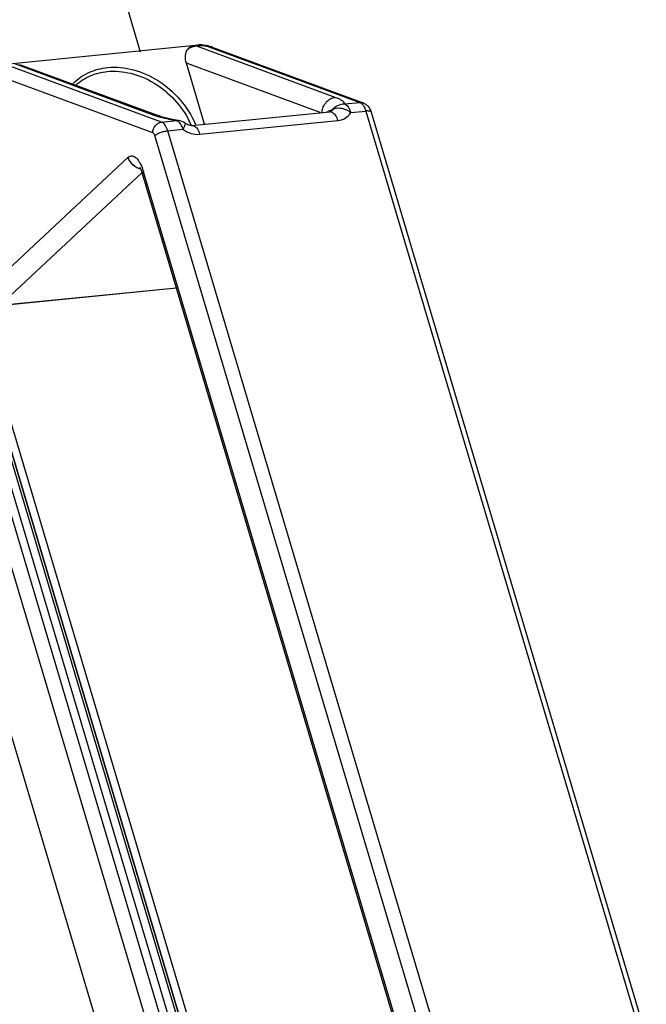
# Model space of a CAD drawing. Units: millimetres. Extents: x -3127949 to 14359414, y -700139 to 473537.
# Drawn here: x 8847 to 8910, y 3626 to 3724 of the extents above; entities that cross this region are included whole.
import ezdxf

# ---------------------------------------------------------------- set-up
doc = ezdxf.new("R2010")
doc.units = ezdxf.units.MM
doc.header["$LTSCALE"] = 65.395
for name, color, linetype in [('HANDLE-120X4DXF_CONTINUOUS_LINE', 7, 'CONTINUOUS'), ('KOD1917-0210DXF_CONTINUOUS_LINE', 7, 'CONTINUOUS'), ('KOD1917-0630DXF_CONTINUOUS_LINE', 7, 'CONTINUOUS')]:
    doc.layers.add(name, color=color, linetype=linetype)

msp = doc.modelspace()

# ---------------------------------------------------------------- linework, layer by layer
at = {"layer": 'HANDLE-120X4DXF_CONTINUOUS_LINE', "color": 0, "linetype": 'Continuous'}
for p, q in [((8845.97, 3719.777), (8864.912, 3721.66)), ((8864.519, 3721.575), (8864.95, 3721.618)), ((8864.568, 3721.576), (8864.641, 3721.559)), ((8864.641, 3721.559), (8865.071, 3721.602)), ((8878.556, 3716.415), (8864.641, 3721.559)), ((8864.998, 3721.618), (8865.071, 3721.602)), ((8865.071, 3721.602), (8865.211, 3721.607)), ((8865.456, 3721.615), (8865.254, 3721.627)), ((8865.272, 3721.605), (8865.468, 3721.589)), ((8865.948, 3721.479), (8881.012, 3715.911)), ((8866.272, 3721.439), (8865.948, 3721.479)), ((8866.272, 3721.439), (8881.336, 3715.871)), ((8861.208, 3713.943), (8846.145, 3719.511)), ((8860.475, 3714.618), (8846.56, 3719.761)), ((8847.018, 3719.711), (8860.962, 3714.557)), ((8865.494, 3713.742), (8863.685, 3719.826)), ((8877.041, 3714.89), (8863.685, 3719.826)), ((8860.325, 3712.879), (8845.262, 3718.447)), ((8878.164, 3715.041), (8878.277, 3715.181)), ((8879.504, 3715.762), (8881.012, 3715.911)), ((8860.896, 3714.477), (8860.475, 3714.618)), ((8860.964, 3714.556), (8860.962, 3714.557)), ((8864.234, 3713.616), (8878.01, 3714.986)), ((8880.117, 3714.898), (8881.624, 3715.048)), ((8881.624, 3715.048), (8909.107, 3622.606)), ((8882.152, 3714.93), (8882.143, 3714.951)), ((8882.152, 3714.93), (8909.635, 3622.489)), ((8861.208, 3713.943), (8862.716, 3714.093)), ((8861.821, 3713.079), (8863.328, 3713.229)), ((8862.716, 3714.093), (8862.886, 3714.111)), ((8862.886, 3714.111), (8862.886, 3714.111)), ((8865.028, 3712.728), (8878.804, 3714.097)), ((8888.013, 3620.149), (8860.529, 3712.591)), ((8889.304, 3620.638), (8861.821, 3713.079)), ((8843.365, 3696.871), (8857.869, 3710.436)), ((8845.063, 3695.632), (8859.261, 3708.911)), ((8885.594, 3620.358), (8859.31, 3708.763)), ((8859.318, 3709.245), (8859.408, 3708.963)), ((8885.691, 3620.557), (8859.408, 3708.963)), ((8845.011, 3695.607), (8862.699, 3697.365)), ((8845.063, 3695.632), (8862.693, 3697.385))]:
    msp.add_line(p, q, dxfattribs=at)
for points in [[(8864.519, 3721.575), (8864.429, 3721.564), (8864.384, 3721.556)], [(8865.254, 3721.627), (8865.057, 3721.626), (8864.95, 3721.618)], [(8866.273, 3721.439), (8866.224, 3721.456), (8866.039, 3721.512), (8865.85, 3721.557), (8865.655, 3721.591), (8865.456, 3721.615)], [(8862.886, 3714.111), (8862.46, 3714.177), (8861.853, 3714.299), (8861.306, 3714.443), (8860.964, 3714.556)], [(8859.009, 3709.443), (8859.008, 3709.444), (8859.052, 3709.384), (8859.131, 3709.241), (8859.221, 3709.03), (8859.31, 3708.763)]]:
    msp.add_lwpolyline(points, dxfattribs=at)
for centre, radius, start, end in [((8864.545, 3721.321), 0.255, 84.83722, 95.62931), ((8864.779, 3720.182), 1.383, 95.72198, 100.57952), ((8865.032, 3720.461), 1.205, 93.88065, 95.67389), ((8864.975, 3721.364), 0.255, 84.83723, 95.54118), ((8865.191, 3719.713), 1.894, 87.54837, 89.39236), ((8865.02, 3720.231), 1.436, 77.01337, 81.48729), ((8856.108, 3714.099), 5.258, 134.89983, 135.91067), ((8862.824, 3720.775), 6.587, 252.97591, 253.34067), ((8874.201, 3725.645), 11.239, 287.94105, 289.03095), ((8862.682, 3712.625), 1.5, 54.37522, 82.19926), ((8856.009, 3710.006), 8.938, 23.88991, 26.92199), ((8856.23, 3710.126), 9.104, 22.81864, 23.67123)]:
    msp.add_arc(centre, radius, start, end, dxfattribs=at)
for points, knots in [([(8863.685, 3719.826), (8863.612, 3720.072), (8863.543, 3720.567), (8863.696, 3721.062), (8863.835, 3721.249)], [0, 0, 0, 0, 0.5227, 1, 1, 1, 1]), ([(8863.835, 3721.249), (8863.898, 3721.334), (8864.069, 3721.474), (8864.277, 3721.537), (8864.384, 3721.556)], [0, 0, 0, 0, 0.492015, 1, 1, 1, 1]), ([(8863.835, 3721.249), (8863.889, 3721.286), (8864.103, 3721.416), (8864.342, 3721.508), (8864.525, 3721.542)], [0, 0, 0, 0, 0.259555, 1, 1, 1, 1]), ([(8865.233, 3721.651), (8865.209, 3721.655), (8865.115, 3721.666), (8865.02, 3721.668), (8864.95, 3721.663)], [0, 0, 0, 0, 0.254592, 1, 1, 1, 1]), ([(8865.468, 3721.589), (8865.517, 3721.583), (8865.679, 3721.558), (8865.84, 3721.519), (8865.948, 3721.479)], [0, 0, 0, 0, 0.297568, 1, 1, 1, 1]), ([(8852.397, 3717.824), (8852.841, 3718.267), (8853.921, 3719.01), (8855.186, 3719.333), (8855.834, 3719.397)], [0, 0, 0, 0, 0.49083, 1, 1, 1, 1]), ([(8855.834, 3719.397), (8856.687, 3719.482), (8858.497, 3719.302), (8861.012, 3718.151), (8863.155, 3716.273), (8864.189, 3714.646), (8864.568, 3713.781)], [0, 0, 0, 0, 0.233528, 0.483473, 0.742594, 1, 1, 1, 1]), ([(8852.633, 3717.637), (8853.054, 3718.022), (8854.051, 3718.662), (8855.198, 3718.945), (8855.786, 3719.003)], [0, 0, 0, 0, 0.490877, 1, 1, 1, 1]), ([(8855.786, 3719.003), (8856.568, 3719.081), (8858.223, 3718.932), (8860.547, 3717.931), (8862.567, 3716.276), (8863.584, 3714.83), (8863.979, 3714.053)], [0, 0, 0, 0, 0.233325, 0.482505, 0.741314, 1, 1, 1, 1]), ([(8877.236, 3714.91), (8877.25, 3715.096), (8877.34, 3715.466), (8877.635, 3715.942), (8878.052, 3716.288), (8878.39, 3716.399), (8878.556, 3716.415)], [0, 0, 0, 0, 0.260515, 0.519409, 0.767338, 1, 1, 1, 1]), ([(8879.504, 3715.762), (8879.502, 3715.823), (8879.444, 3715.919), (8879.337, 3716.019), (8879.175, 3716.136), (8878.914, 3716.274), (8878.684, 3716.368), (8878.556, 3716.415)], [0, 0, 0, 0, 0.155981, 0.257034, 0.374589, 0.657357, 1, 1, 1, 1]), ([(8878.277, 3715.181), (8878.217, 3715.152), (8878.081, 3715.097), (8877.942, 3715.047), (8877.866, 3715.021)], [0, 0, 0, 0, 0.450796, 1, 1, 1, 1]), ([(8878.277, 3715.181), (8878.419, 3715.364), (8878.797, 3715.667), (8879.271, 3715.766), (8879.504, 3715.762)], [0, 0, 0, 0, 0.498205, 1, 1, 1, 1]), ([(8878.277, 3715.181), (8878.477, 3715.368), (8878.911, 3715.396), (8879.35, 3715.293), (8879.708, 3715.161), (8879.96, 3715.014), (8880.117, 3714.898)], [0, 0, 0, 0, 0.42018, 0.556854, 0.701451, 1, 1, 1, 1]), ([(8879.504, 3715.762), (8879.648, 3715.708), (8879.839, 3715.515), (8880.012, 3715.2), (8880.085, 3715.003), (8880.117, 3714.898)], [0, 0, 0, 0, 0.42375, 0.695929, 1, 1, 1, 1]), ([(8881.336, 3715.871), (8881.259, 3715.899), (8881.149, 3715.919), (8881.039, 3715.914), (8881.012, 3715.911)], [0, 0, 0, 0, 0.746562, 1, 1, 1, 1]), ([(8881.012, 3715.911), (8881.032, 3715.904), (8881.121, 3715.863), (8881.199, 3715.801), (8881.251, 3715.747)], [0, 0, 0, 0, 0.229055, 1, 1, 1, 1]), ([(8881.251, 3715.747), (8881.336, 3715.66), (8881.486, 3715.435), (8881.583, 3715.186), (8881.624, 3715.048)], [0, 0, 0, 0, 0.457902, 1, 1, 1, 1]), ([(8881.336, 3715.871), (8881.437, 3715.834), (8881.629, 3715.73), (8881.943, 3715.433), (8882.091, 3715.135), (8882.152, 3714.93)], [0, 0, 0, 0, 0.25114, 0.500287, 1, 1, 1, 1]), ([(8860.962, 3714.557), (8860.847, 3714.599), (8860.681, 3714.629), (8860.517, 3714.622), (8860.475, 3714.618)], [0, 0, 0, 0, 0.746562, 1, 1, 1, 1]), ([(8862.716, 3714.093), (8862.546, 3714.114), (8862.221, 3714.167), (8861.625, 3714.282), (8861.202, 3714.386), (8860.936, 3714.465)], [0, 0, 0, 0, 0.282222, 0.54246, 1, 1, 1, 1]), ([(8878.01, 3714.986), (8878.032, 3714.988), (8878.086, 3714.997), (8878.14, 3715.019), (8878.164, 3715.041)], [0, 0, 0, 0, 0.403881, 1, 1, 1, 1]), ([(8878.01, 3714.986), (8878.048, 3714.99), (8878.127, 3714.985), (8878.344, 3714.908), (8878.616, 3714.605), (8878.748, 3714.285), (8878.804, 3714.097)], [0, 0, 0, 0, 0.089847, 0.185347, 0.53658, 1, 1, 1, 1]), ([(8878.804, 3714.097), (8879.07, 3714.124), (8879.594, 3714.285), (8879.982, 3714.676), (8880.117, 3714.898)], [0, 0, 0, 0, 0.507926, 1, 1, 1, 1]), ([(8882.143, 3714.951), (8882.128, 3714.976), (8882.071, 3715.019), (8881.955, 3715.049), (8881.801, 3715.06), (8881.686, 3715.054), (8881.624, 3715.048)], [0, 0, 0, 0, 0.154357, 0.369668, 0.654236, 1, 1, 1, 1]), ([(8860.325, 3712.879), (8860.328, 3713.008), (8860.379, 3713.267), (8860.573, 3713.605), (8860.858, 3713.852), (8861.093, 3713.931), (8861.208, 3713.943)], [0, 0, 0, 0, 0.259456, 0.518721, 0.76727, 1, 1, 1, 1]), ([(8861.821, 3713.079), (8861.789, 3713.184), (8861.717, 3713.381), (8861.543, 3713.696), (8861.352, 3713.89), (8861.208, 3713.943)], [0, 0, 0, 0, 0.30409, 0.576282, 1, 1, 1, 1]), ([(8862.716, 3714.093), (8862.725, 3714.089), (8862.763, 3714.074), (8862.798, 3714.054), (8862.824, 3714.037)], [0, 0, 0, 0, 0.240829, 1, 1, 1, 1]), ([(8862.824, 3714.037), (8862.836, 3714.03), (8862.883, 3713.997), (8862.925, 3713.959), (8862.956, 3713.927)], [0, 0, 0, 0, 0.237827, 1, 1, 1, 1]), ([(8862.956, 3713.927), (8863.041, 3713.84), (8863.19, 3713.616), (8863.287, 3713.367), (8863.328, 3713.229)], [0, 0, 0, 0, 0.458009, 1, 1, 1, 1]), ([(8863.556, 3713.844), (8863.574, 3713.831), (8863.575, 3713.78), (8863.561, 3713.718), (8863.525, 3713.609), (8863.448, 3713.444), (8863.372, 3713.306), (8863.328, 3713.229)], [0, 0, 0, 0, 0.097932, 0.184008, 0.297351, 0.602755, 1, 1, 1, 1]), ([(8863.328, 3713.229), (8863.581, 3713.048), (8864.126, 3712.77), (8864.74, 3712.699), (8865.028, 3712.728)], [0, 0, 0, 0, 0.517862, 1, 1, 1, 1]), ([(8864.234, 3713.616), (8864.138, 3713.607), (8863.893, 3713.645), (8863.675, 3713.759), (8863.556, 3713.844)], [0, 0, 0, 0, 0.396945, 1, 1, 1, 1]), ([(8864.234, 3713.616), (8864.272, 3713.62), (8864.351, 3713.616), (8864.568, 3713.538), (8864.84, 3713.236), (8864.972, 3712.916), (8865.028, 3712.728)], [0, 0, 0, 0, 0.089847, 0.185347, 0.53658, 1, 1, 1, 1]), ([(8860.529, 3712.591), (8860.51, 3712.657), (8860.464, 3712.769), (8860.373, 3712.861), (8860.325, 3712.879)], [0, 0, 0, 0, 0.575495, 1, 1, 1, 1]), ([(8860.529, 3712.591), (8860.598, 3712.655), (8860.779, 3712.771), (8861.093, 3712.911), (8861.45, 3713.021), (8861.699, 3713.067), (8861.821, 3713.079)], [0, 0, 0, 0, 0.200929, 0.457676, 0.736755, 1, 1, 1, 1]), ([(8857.869, 3710.436), (8857.923, 3710.486), (8858.046, 3710.564), (8858.265, 3710.581), (8858.478, 3710.507), (8858.765, 3710.299), (8859.072, 3709.871), (8859.24, 3709.469), (8859.318, 3709.245)], [0, 0, 0, 0, 0.099892, 0.192663, 0.29147, 0.403627, 0.67469, 1, 1, 1, 1]), ([(8859.148, 3709.225), (8858.854, 3709.29), (8858.298, 3709.605), (8857.956, 3710.143), (8857.869, 3710.436)], [0, 0, 0, 0, 0.496055, 1, 1, 1, 1]), ([(8859.31, 3708.763), (8859.306, 3708.777), (8859.304, 3708.82), (8859.339, 3708.892), (8859.382, 3708.938), (8859.408, 3708.963)], [0, 0, 0, 0, 0.189678, 0.535818, 1, 1, 1, 1])]:
    msp.add_open_spline(points, degree=3, knots=knots, dxfattribs=at)
at = {"layer": 'KOD1917-0210DXF_CONTINUOUS_LINE', "color": 0, "linetype": 'Continuous'}
for p, q in [((8905.145, 3471.214), (8662.633, 4286.913)), ((8657.973, 4285.674), (8900.764, 3469.036)), ((8905.644, 3483.854), (8669.365, 4278.59)), ((8667.858, 4277.181), (8904.138, 3482.445)), ((8904.999, 3483.25), (8668.719, 4277.986)), ((8668.719, 4277.986), (8904.999, 3483.25)), ((8760.547, 4052.398), (8859.079, 3720.982))]:
    msp.add_line(p, q, dxfattribs=at)
at = {"layer": 'KOD1917-0630DXF_CONTINUOUS_LINE', "color": 0, "linetype": 'Continuous'}
for p, q in [((8668.504, 4277.785), (8904.784, 3483.049)), ((8667.213, 4276.578), (8903.492, 3481.841))]:
    msp.add_line(p, q, dxfattribs=at)

doc.saveas('drawing.dxf')
